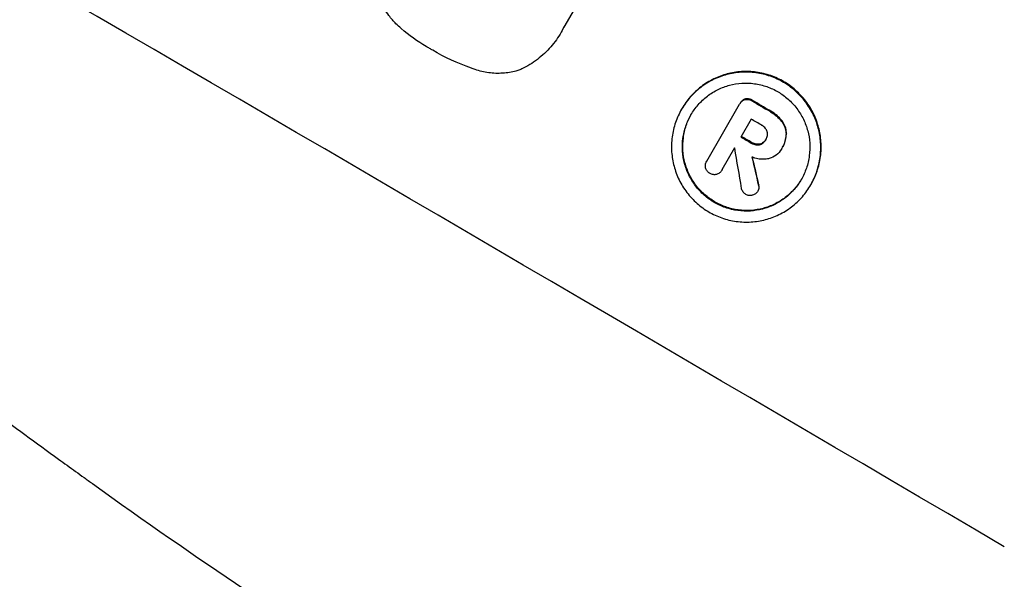
# Model space of a CAD drawing. Units: millimetres. Extents: x -3552 to 4077, y -4062 to 5184.
# Drawn here: x -1968 to -1898, y -2507 to -2467 of the extents above; entities that cross this region are included whole.
import ezdxf

# ---------------------------------------------------------------- set-up
doc = ezdxf.new("R2010")
doc.units = ezdxf.units.MM
doc.header["$LTSCALE"] = 20
doc.linetypes.add('HIDDEN', pattern=[9.525, 6.35, -3.175])
doc.layers.add('2d', color=230, linetype='Continuous')
doc.layers.add('AS-Free_Space_Hatch', color=31, linetype='HIDDEN')

msp = doc.modelspace()

# ---------------------------------------------------------------- hatches: boundary and pattern name
at = {"layer": 'AS-Free_Space_Hatch'}
h = msp.add_hatch(dxfattribs=at)
h.set_pattern_fill('ANSI31', color=256, scale=100, angle=-30)
h.set_pattern_definition([(285, (-148, -1174.33), (306.681, 82.175), [])])
edge = h.paths.add_edge_path()
edge.add_line((-147.994, -1174.333), (-1197, -2991.265))
edge.add_arc((-2063.025, -2491.265), 1000, -120, -30, ccw=False)
edge.add_arc((-2063.025, -2491.265), 1000, 150, 240, ccw=False)
edge.add_line((-2929.051, -1991.265), (-1880.045, -174.333))
edge.add_arc((-1014.019, -674.333), 1000, 60, 150, ccw=False)
edge.add_arc((-1014.019, -674.333), 1000, -30, 60, ccw=False)

# ---------------------------------------------------------------- linework, layer by layer
at = {"layer": '2d'}
for p, q in [((-1913.773, -2440.889), (-1929.061, -2467.37)), ((-1929.235, -2467.698), (-1929.261, -2467.744)), ((-1916.161, -2472.482), (-1916.187, -2472.528)), ((-1915.667, -2472.573), (-1915.693, -2472.618)), ((-1920.674, -2473.17), (-1920.7, -2473.216)), ((-1918.9, -2476.892), (-1916.569, -2472.855)), ((-1916.523, -2472.774), (-1916.55, -2472.82)), ((-1914.406, -2473.31), (-1914.432, -2473.356)), ((-1915.742, -2473.915), (-1916.477, -2475.187)), ((-1913.579, -2474.001), (-1913.605, -2474.047)), ((-1914.676, -2475.324), (-1914.702, -2475.37)), ((-1913.243, -2474.944), (-1913.269, -2474.99)), ((-1916.925, -2475.963), (-1917.824, -2477.521)), ((-1915.713, -2475.573), (-1915.739, -2475.619)), ((-1915.135, -2475.686), (-1915.161, -2475.732)), ((-1913.576, -2476.012), (-1913.602, -2476.057)), ((-1913.516, -2475.91), (-1913.542, -2475.955)), ((-1918.885, -2476.866), (-1918.911, -2476.912)), ((-1917.816, -2477.509), (-1917.842, -2477.554)), ((-1915.204, -2478.58), (-1915.23, -2478.626)), ((-1911.487, -2478.545), (-1911.513, -2478.59)), ((-1915.243, -2478.981), (-1915.269, -2479.026))]:
    msp.add_line(p, q, dxfattribs=at)
for centre, major_axis, ratio, start_param, end_param in [((-2055.847, -2478.832), (-951.762, 549.5), 0.052336, 4.575789, 4.848989), ((-2046.683, -2462.96), (-951.762, 549.5), 0.052336, 4.603227, 4.604564), ((-2047.255, -2463.951), (-950.896, 549), 0.052336, 4.603127, 4.60391), ((-2047.99, -2465.223), (-951.762, 549.5), 0.052336, 4.603227, 4.60401), ((-2048.437, -2465.997), (-950.941, 549.027), 0.052332, 4.603901, 4.603916), ((-1976.522, -2341.436), (-285.899, 1700.082), 0.02123, 4.627912, 4.629602), ((-1984.139, -2354.631), (-363.611, 1567.457), 0.024414, 4.627567, 4.62882)]:
    msp.add_ellipse(centre, major_axis=major_axis, ratio=ratio, start_param=start_param, end_param=end_param, dxfattribs=at)
at = {"layer": '2d', "extrusion": (0, 0, -1)}
for centre, major_axis, ratio, start_param, end_param in [((-2046.683, -2462.96), (-950.896, 549), 0.052336, 1.67872, 1.680058), ((-2047.99, -2465.223), (-950.896, 549), 0.052336, 1.679275, 1.680058), ((-1984.139, -2354.631), (-363.281, 1566.031), 0.024414, 1.654426, 1.655719)]:
    msp.add_ellipse(centre, major_axis=major_axis, ratio=ratio, start_param=start_param, end_param=end_param, dxfattribs=at)
at = {"layer": '2d'}
for points, knots in [([(-2197.267, -2353.779), (-2192.889, -2359.595), (-2187.796, -2365.184), (-2179.082, -2373.227), (-2175.998, -2375.852), (-2171.104, -2379.706), (-2169.427, -2380.976), (-2166.846, -2382.861), (-2165.538, -2383.798), (-2163.983, -2384.883), (-2163.198, -2385.423), (-2162.804, -2385.692), (-2162.606, -2385.826), (-2162.507, -2385.894), (-2162.458, -2385.927), (-2162.436, -2385.942), (-2162.422, -2385.951), (-2162.414, -2385.957), (-2156.599, -2389.902), (-2150.175, -2393.791), (-2139.614, -2399.552), (-2135.939, -2401.459), (-2130.196, -2404.303), (-2128.243, -2405.247), (-2125.256, -2406.66), (-2123.748, -2407.365), (-2121.963, -2408.186), (-2121.064, -2408.596), (-2120.613, -2408.801), (-2120.388, -2408.903), (-2120.275, -2408.954), (-2120.218, -2408.98), (-2120.19, -2408.993), (-2120.178, -2408.998), (-2120.17, -2409.002), (-2120.164, -2409.004), (-2117.168, -2410.36), (-2113.862, -2411.812), (-2108.431, -2414.138), (-2106.543, -2414.937), (-2103.592, -2416.174), (-2102.087, -2416.802), (-2100.281, -2417.551), (-2099.364, -2417.929), (-2098.903, -2418.119), (-2098.671, -2418.214), (-2098.555, -2418.262), (-2098.497, -2418.286), (-2098.472, -2418.296), (-2098.456, -2418.303), (-2098.446, -2418.307), (-2094.885, -2419.773), (-2089.55, -2421.963), (-2083.321, -2424.511), (-2080.206, -2425.783), (-2078.648, -2426.418), (-2077.868, -2426.736), (-2077.479, -2426.894), (-2077.284, -2426.974), (-2077.187, -2427.014), (-2077.145, -2427.031), (-2077.117, -2427.042), (-2077.101, -2427.048), (-2074.012, -2428.307), (-2070.643, -2429.732), (-2066.069, -2431.727), (-2065.02, -2432.187), (-2063.947, -2432.662), (-2063.708, -2432.767), (-2063.586, -2432.822), (-2063.249, -2432.971), (-2062.577, -2433.27), (-2060.146, -2434.358), (-2058.026, -2435.329), (-2055.568, -2436.479), (-2054.662, -2436.907), (-2053.775, -2437.332), (-2053.652, -2437.391), (-2053.626, -2437.403), (-2053.571, -2437.429), (-2053.488, -2437.469), (-2053.184, -2437.615), (-2052.467, -2437.96), (-2050.064, -2439.13), (-2046.25, -2441.046), (-2043.028, -2442.754), (-2040.674, -2444.036), (-2039.513, -2444.678), (-2038.186, -2445.427), (-2037.53, -2445.802), (-2037.25, -2445.962), (-2037.063, -2446.069), (-2036.968, -2446.124), (-2033.968, -2447.855), (-2030.957, -2449.691), (-2026.285, -2452.682), (-2024.702, -2453.718), (-2022.29, -2455.332), (-2021.074, -2456.154), (-2019.639, -2457.138), (-2018.917, -2457.637), (-2018.555, -2457.888), (-2018.374, -2458.014), (-2018.283, -2458.077), (-2018.238, -2458.108), (-2018.218, -2458.122), (-2018.205, -2458.131), (-2018.198, -2458.136), (-2015.557, -2459.974), (-2012.709, -2462.01), (-2008.122, -2465.37), (-2006.54, -2466.54), (-2004.088, -2468.372), (-2002.843, -2469.307), (-2001.355, -2470.431), (-2000.602, -2471.001), (-2000.224, -2471.289), (-2000.034, -2471.433), (-1999.939, -2471.505), (-1999.898, -2471.536), (-1999.871, -2471.557), (-1999.856, -2471.568), (-1996.765, -2473.918), (-1992.156, -2477.442), (-1986.799, -2481.573), (-1984.126, -2483.643), (-1982.79, -2484.679), (-1982.218, -2485.124), (-1981.837, -2485.42), (-1981.647, -2485.567), (-1978.383, -2488.106), (-1975.274, -2490.476), (-1970.554, -2494.003), (-1968.181, -2495.76), (-1965.388, -2497.796), (-1963.986, -2498.811), (-1963.283, -2499.318), (-1962.931, -2499.571), (-1962.755, -2499.698), (-1962.667, -2499.761), (-1962.623, -2499.793), (-1962.604, -2499.806), (-1962.592, -2499.815), (-1962.586, -2499.819), (-1955.203, -2505.124), (-1948.132, -2509.849), (-1937.98, -2516.073), (-1934.672, -2518.004), (-1929.822, -2520.684), (-1928.225, -2521.541), (-1925.856, -2522.774), (-1924.679, -2523.376), (-1923.318, -2524.056), (-1922.641, -2524.389), (-1922.303, -2524.555), (-1922.134, -2524.637), (-1922.05, -2524.678), (-1922.008, -2524.699), (-1921.989, -2524.707), (-1921.977, -2524.713), (-1921.973, -2524.715), (-1914.144, -2528.522), (-1906.474, -2531.596), (-1891.434, -2536.282), (-1884.063, -2537.896), (-1876.838, -2538.779)], [0, 0, 0, 0, 0.0625, 0.0625, 0.09375, 0.09375, 0.109375, 0.109375, 0.117188, 0.121094, 0.123047, 0.124023, 0.124512, 0.124756, 0.124878, 0.124939, 0.124939, 0.125, 0.125, 0.1875, 0.1875, 0.21875, 0.21875, 0.234375, 0.234375, 0.242188, 0.246094, 0.248047, 0.249023, 0.249512, 0.249756, 0.249878, 0.249939, 0.249969, 0.249969, 0.25, 0.25, 0.28125, 0.28125, 0.296875, 0.296875, 0.304688, 0.308594, 0.310547, 0.311523, 0.312012, 0.312256, 0.312378, 0.312439, 0.312439, 0.3125, 0.3125, 0.34375, 0.359375, 0.367188, 0.371094, 0.373047, 0.374023, 0.374512, 0.374756, 0.374878, 0.374878, 0.375, 0.375, 0.40625, 0.40625, 0.414063, 0.415039, 0.415039, 0.416016, 0.416016, 0.417969, 0.421875, 0.4375, 0.4375, 0.445313, 0.446289, 0.446289, 0.446533, 0.446533, 0.446777, 0.447266, 0.449219, 0.453125, 0.46875, 0.484375, 0.484375, 0.492188, 0.496094, 0.498047, 0.499023, 0.499023, 0.5, 0.5, 0.53125, 0.53125, 0.546875, 0.546875, 0.554688, 0.558594, 0.560547, 0.561523, 0.562012, 0.562256, 0.562378, 0.562439, 0.562439, 0.5625, 0.5625, 0.59375, 0.59375, 0.609375, 0.609375, 0.617188, 0.621094, 0.623047, 0.624023, 0.624512, 0.624756, 0.624878, 0.624878, 0.625, 0.625, 0.65625, 0.671875, 0.679688, 0.683594, 0.685547, 0.685547, 0.6875, 0.6875, 0.71875, 0.71875, 0.734375, 0.742188, 0.746094, 0.748047, 0.749023, 0.749512, 0.749756, 0.749878, 0.749939, 0.749939, 0.75, 0.75, 0.8125, 0.8125, 0.84375, 0.84375, 0.859375, 0.859375, 0.867188, 0.871094, 0.873047, 0.874023, 0.874512, 0.874756, 0.874878, 0.874939, 0.874939, 0.875, 0.875, 0.9375, 0.9375, 1, 1, 1, 1]), ([(-1941.002, -2467.133), (-1941.179, -2466.951), (-1941.347, -2466.758), (-1941.751, -2466.227), (-1941.969, -2465.873), (-1942.325, -2465.14), (-1942.464, -2464.76), (-1942.566, -2464.377), (-1942.568, -2464.369), (-1942.57, -2464.362)], [29.593363, 29.593363, 29.593363, 29.593363, 30.31492, 30.31492, 31.48288, 31.48288, 32.65084, 32.65084, 32.673431, 32.673431, 32.673431, 32.673431]), ([(-1938.61, -2468.892), (-1938.691, -2468.847), (-1938.772, -2468.801), (-1939.469, -2468.394), (-1940.074, -2467.963), (-1940.761, -2467.359), (-1940.883, -2467.247), (-1941.002, -2467.133)], [51.352742, 51.352742, 51.352742, 51.352742, 51.631237, 51.631237, 53.784303, 53.784303, 54.256047, 54.256047, 54.256047, 54.256047]), ([(-1929.061, -2467.37), (-1929.125, -2467.498), (-1929.191, -2467.623), (-1929.467, -2468.101), (-1929.714, -2468.45), (-1930.282, -2469.1), (-1930.602, -2469.401), (-1931.295, -2469.931), (-1931.669, -2470.161), (-1932.103, -2470.372), (-1932.149, -2470.394), (-1932.196, -2470.416)], [19.405851, 19.405851, 19.405851, 19.405851, 19.825526, 19.825526, 21.063308, 21.063308, 22.30109, 22.30109, 23.538871, 23.538871, 23.687934, 23.687934, 23.687934, 23.687934]), ([(-1935.525, -2470.329), (-1935.564, -2470.316), (-1935.603, -2470.302), (-1936.615, -2469.95), (-1937.541, -2469.518), (-1938.464, -2468.98), (-1938.537, -2468.936), (-1938.61, -2468.892)], [67.958733, 67.958733, 67.958733, 67.958733, 68.076278, 68.076278, 71.040353, 71.040353, 71.295202, 71.295202, 71.295202, 71.295202]), ([(-1932.196, -2470.416), (-1932.289, -2470.446), (-1932.381, -2470.473), (-1932.775, -2470.577), (-1933.094, -2470.631), (-1933.747, -2470.673), (-1934.08, -2470.661), (-1934.737, -2470.572), (-1935.061, -2470.493), (-1935.422, -2470.368), (-1935.474, -2470.349), (-1935.525, -2470.329)], [18.507657, 18.507657, 18.507657, 18.507657, 18.7951, 18.7951, 19.736285, 19.736285, 20.677469, 20.677469, 21.618654, 21.618654, 21.777593, 21.777593, 21.777593, 21.777593]), ([(-1920.7, -2473.216), (-1920.533, -2472.927), (-1920.333, -2472.644), (-1919.874, -2472.118), (-1919.615, -2471.875), (-1919.054, -2471.445), (-1918.752, -2471.259), (-1918.126, -2470.954), (-1917.802, -2470.835), (-1917.159, -2470.664), (-1916.817, -2470.606), (-1916.118, -2470.561), (-1915.762, -2470.574), (-1915.059, -2470.67), (-1914.713, -2470.754), (-1914.052, -2470.984), (-1913.737, -2471.131), (-1913.16, -2471.469), (-1912.878, -2471.671), (-1912.352, -2472.135), (-1912.108, -2472.397), (-1911.677, -2472.964), (-1911.49, -2473.269), (-1911.183, -2473.902), (-1911.063, -2474.23), (-1910.892, -2474.877), (-1910.835, -2475.219), (-1910.788, -2475.918), (-1910.799, -2476.275), (-1910.892, -2476.978), (-1910.975, -2477.325), (-1911.201, -2477.987), (-1911.346, -2478.302), (-1911.68, -2478.88), (-1911.88, -2479.163), (-1912.34, -2479.689), (-1912.6, -2479.933), (-1913.162, -2480.363), (-1913.465, -2480.549), (-1914.092, -2480.854), (-1914.416, -2480.973), (-1915.06, -2481.143), (-1915.401, -2481.2), (-1916.098, -2481.244), (-1916.454, -2481.231), (-1917.155, -2481.135), (-1917.502, -2481.051), (-1918.162, -2480.82), (-1918.475, -2480.674), (-1919.052, -2480.337), (-1919.334, -2480.135), (-1919.859, -2479.672), (-1920.103, -2479.41), (-1920.534, -2478.845), (-1920.721, -2478.54), (-1921.028, -2477.908), (-1921.147, -2477.581), (-1921.319, -2476.934), (-1921.378, -2476.592), (-1921.425, -2475.892), (-1921.414, -2475.535), (-1921.321, -2474.831), (-1921.239, -2474.483), (-1921.012, -2473.82), (-1920.867, -2473.505), (-1920.7, -2473.216)], [0, 0, 0, 0, 1.002005, 1.002005, 2.00401, 2.00401, 3.006015, 3.006015, 4.00802, 4.00802, 5.016461, 5.016461, 6.024902, 6.024902, 7.033343, 7.033343, 8.041783, 8.041783, 9.050643, 9.050643, 10.059502, 10.059502, 11.068362, 11.068362, 12.077221, 12.077221, 13.079268, 13.079268, 14.081315, 14.081315, 15.083363, 15.083363, 16.08541, 16.08541, 17.089097, 17.089097, 18.092783, 18.092783, 19.09647, 19.09647, 20.100157, 20.100157, 21.107377, 21.107377, 22.114598, 22.114598, 23.121818, 23.121818, 24.129038, 24.129038, 25.135981, 25.135981, 26.142924, 26.142924, 27.149866, 27.149866, 28.156809, 28.156809, 29.160312, 29.160312, 30.163816, 30.163816, 31.167319, 31.167319, 32.170823, 32.170823, 32.170823, 32.170823]), ([(-1911.487, -2478.545), (-1911.32, -2478.256), (-1911.175, -2477.941), (-1910.948, -2477.279), (-1910.866, -2476.932), (-1910.773, -2476.229), (-1910.762, -2475.872), (-1910.808, -2475.174), (-1910.866, -2474.832), (-1911.037, -2474.184), (-1911.157, -2473.857), (-1911.464, -2473.224), (-1911.651, -2472.918), (-1912.081, -2472.351), (-1912.325, -2472.089), (-1912.852, -2471.625), (-1913.134, -2471.423), (-1913.711, -2471.086), (-1914.025, -2470.939), (-1914.686, -2470.708), (-1915.033, -2470.624), (-1915.736, -2470.528), (-1916.092, -2470.516), (-1916.79, -2470.561), (-1917.132, -2470.618), (-1917.776, -2470.789), (-1918.1, -2470.908), (-1918.726, -2471.213), (-1919.028, -2471.399), (-1919.589, -2471.829), (-1919.848, -2472.073), (-1920.307, -2472.599), (-1920.507, -2472.881), (-1920.674, -2473.17)], [16.085325, 16.085325, 16.085325, 16.085325, 17.087372, 17.087372, 18.08942, 18.08942, 19.091468, 19.091468, 20.093516, 20.093516, 21.102363, 21.102363, 22.111211, 22.111211, 23.120058, 23.120058, 24.128905, 24.128905, 25.137335, 25.137335, 26.145764, 26.145764, 27.154194, 27.154194, 28.162624, 28.162624, 29.164629, 29.164629, 30.166635, 30.166635, 31.168641, 31.168641, 32.170646, 32.170646, 32.170646, 32.170646]), ([(-1920.028, -2473.609), (-1920.171, -2473.856), (-1920.294, -2474.125), (-1920.488, -2474.691), (-1920.558, -2474.988), (-1920.637, -2475.589), (-1920.647, -2475.894), (-1920.606, -2476.491), (-1920.557, -2476.784), (-1920.41, -2477.336), (-1920.307, -2477.615), (-1920.045, -2478.155), (-1919.886, -2478.415), (-1919.518, -2478.898), (-1919.31, -2479.121), (-1918.861, -2479.516), (-1918.62, -2479.689), (-1918.128, -2479.976), (-1917.86, -2480.102), (-1917.297, -2480.299), (-1917.001, -2480.37), (-1916.403, -2480.453), (-1916.099, -2480.463), (-1915.504, -2480.426), (-1915.212, -2480.377), (-1914.662, -2480.232), (-1914.386, -2480.13), (-1913.85, -2479.87), (-1913.591, -2479.711), (-1913.112, -2479.344), (-1912.89, -2479.136), (-1912.497, -2478.686), (-1912.326, -2478.445), (-1912.041, -2477.951), (-1911.918, -2477.682), (-1911.724, -2477.117), (-1911.654, -2476.821), (-1911.575, -2476.22), (-1911.565, -2475.916), (-1911.605, -2475.32), (-1911.654, -2475.028), (-1911.8, -2474.475), (-1911.902, -2474.195), (-1912.164, -2473.655), (-1912.324, -2473.394), (-1912.692, -2472.91), (-1912.9, -2472.686), (-1913.349, -2472.29), (-1913.59, -2472.117), (-1914.083, -2471.829), (-1914.351, -2471.704), (-1914.916, -2471.507), (-1915.212, -2471.435), (-1915.812, -2471.353), (-1916.116, -2471.343), (-1916.712, -2471.381), (-1917.004, -2471.43), (-1917.554, -2471.576), (-1917.83, -2471.677), (-1918.365, -2471.938), (-1918.623, -2472.097), (-1919.102, -2472.464), (-1919.323, -2472.672), (-1919.715, -2473.121), (-1919.886, -2473.362), (-1920.028, -2473.609)], [0, 0, 0, 0, 0.856811, 0.856811, 1.713621, 1.713621, 2.570432, 2.570432, 3.427243, 3.427243, 4.286996, 4.286996, 5.146749, 5.146749, 6.006502, 6.006502, 6.866255, 6.866255, 7.72621, 7.72621, 8.586166, 8.586166, 9.446121, 9.446121, 10.306077, 10.306077, 11.163021, 11.163021, 12.019965, 12.019965, 12.87691, 12.87691, 13.733854, 13.733854, 14.589407, 14.589407, 15.44496, 15.44496, 16.300514, 16.300514, 17.156067, 17.156067, 18.017413, 18.017413, 18.878759, 18.878759, 19.740105, 19.740105, 20.601451, 20.601451, 21.462492, 21.462492, 22.323533, 22.323533, 23.184574, 23.184574, 24.045615, 24.045615, 24.901138, 24.901138, 25.75666, 25.75666, 26.612183, 26.612183, 27.467705, 27.467705, 27.467705, 27.467705]), ([(-1916.569, -2472.855), (-1916.563, -2472.843), (-1916.556, -2472.831), (-1916.55, -2472.82), (-1916.509, -2472.749), (-1916.452, -2472.682), (-1916.324, -2472.584), (-1916.256, -2472.549), (-1916.187, -2472.528)], [-0.039851, -0.039851, -0.039851, -0.039851, 0, 0, 0, 0.2444874, 0.2444874, 0.4574174, 0.4574174, 0.4574174, 0.4574174]), ([(-1916.161, -2472.482), (-1916.229, -2472.504), (-1916.297, -2472.539), (-1916.425, -2472.636), (-1916.483, -2472.703), (-1916.523, -2472.774)], [-0.4574306, -0.4574306, -0.4574306, -0.4574306, -0.2448594, -0.2448594, 0, 0, 0, 0]), ([(-1916.187, -2472.528), (-1916.115, -2472.511), (-1916.036, -2472.506), (-1915.876, -2472.529), (-1915.795, -2472.558), (-1915.715, -2472.604), (-1915.704, -2472.611), (-1915.693, -2472.618)], [0.4952521, 0.4952521, 0.4952521, 0.4952521, 0.7165514, 0.7165514, 0.9559413, 0.9559413, 0.9946135, 0.9946135, 0.9946135, 0.9946135]), ([(-1915.667, -2472.573), (-1915.678, -2472.565), (-1915.689, -2472.559), (-1915.769, -2472.512), (-1915.85, -2472.483), (-1916.01, -2472.461), (-1916.089, -2472.465), (-1916.161, -2472.482)], [2.8291879, 2.8291879, 2.8291879, 2.8291879, 2.8678597, 2.8678597, 3.1072476, 3.1072476, 3.3285449, 3.3285449, 3.3285449, 3.3285449]), ([(-1914.432, -2473.356), (-1914.41, -2473.368), (-1914.388, -2473.381), (-1914.215, -2473.482), (-1914.067, -2473.588), (-1913.813, -2473.812), (-1913.704, -2473.925), (-1913.605, -2474.047)], [4.141263, 4.141263, 4.141263, 4.141263, 4.217535, 4.217535, 4.746561, 4.746561, 5.190835, 5.190835, 5.190835, 5.190835]), ([(-1913.579, -2474.001), (-1913.678, -2473.879), (-1913.787, -2473.766), (-1914.041, -2473.542), (-1914.189, -2473.436), (-1914.362, -2473.335), (-1914.384, -2473.323), (-1914.406, -2473.31)], [11.680358, 11.680358, 11.680358, 11.680358, 12.125377, 12.125377, 12.653552, 12.653552, 12.729822, 12.729822, 12.729822, 12.729822]), ([(-1912.171, -2478.175), (-1912.31, -2478.414), (-1912.477, -2478.647), (-1912.863, -2479.089), (-1913.084, -2479.297), (-1913.562, -2479.664), (-1913.821, -2479.823), (-1914.355, -2480.083), (-1914.631, -2480.185), (-1915.181, -2480.33), (-1915.473, -2480.379), (-1916.069, -2480.418), (-1916.373, -2480.407), (-1916.973, -2480.325), (-1917.269, -2480.254), (-1917.833, -2480.057), (-1918.102, -2479.931), (-1918.594, -2479.643), (-1918.835, -2479.47), (-1919.285, -2479.074), (-1919.493, -2478.851), (-1919.861, -2478.367), (-1920.021, -2478.106), (-1920.283, -2477.566), (-1920.385, -2477.286), (-1920.531, -2476.733), (-1920.58, -2476.441), (-1920.62, -2475.845), (-1920.611, -2475.54), (-1920.531, -2474.94), (-1920.461, -2474.644), (-1920.271, -2474.087), (-1920.152, -2473.826), (-1920.015, -2473.586)], [13.760124, 13.760124, 13.760124, 13.760124, 14.589332, 14.589332, 15.444886, 15.444886, 16.30044, 16.30044, 17.155994, 17.155994, 18.017329, 18.017329, 18.878665, 18.878665, 19.740001, 19.740001, 20.601337, 20.601337, 21.462368, 21.462368, 22.3234, 22.3234, 23.184431, 23.184431, 24.045462, 24.045462, 24.900985, 24.900985, 25.756508, 25.756508, 26.612032, 26.612032, 27.441233, 27.441233, 27.441233, 27.441233]), ([(-1913.605, -2474.047), (-1913.596, -2474.058), (-1913.586, -2474.07), (-1913.456, -2474.242), (-1913.368, -2474.428), (-1913.288, -2474.731), (-1913.27, -2474.859), (-1913.269, -2474.99)], [2.7955056, 2.7955056, 2.7955056, 2.7955056, 2.8383294, 2.8383294, 3.4075498, 3.4075498, 3.778119, 3.778119, 3.778119, 3.778119]), ([(-1913.243, -2474.944), (-1913.243, -2474.814), (-1913.261, -2474.685), (-1913.341, -2474.382), (-1913.429, -2474.197), (-1913.56, -2474.025), (-1913.569, -2474.013), (-1913.579, -2474.001)], [5.2985872, 5.2985872, 5.2985872, 5.2985872, 5.6691581, 5.6691581, 6.2383717, 6.2383717, 6.2811943, 6.2811943, 6.2811943, 6.2811943]), ([(-1914.617, -2474.791), (-1914.643, -2474.715), (-1914.683, -2474.639), (-1914.798, -2474.489), (-1914.879, -2474.419), (-1914.978, -2474.361), (-1914.991, -2474.354), (-1915.005, -2474.347)], [3.0394514, 3.0394514, 3.0394514, 3.0394514, 3.2767957, 3.2767957, 3.5752568, 3.5752568, 3.6207868, 3.6207868, 3.6207868, 3.6207868]), ([(-1915.161, -2475.732), (-1915.159, -2475.731), (-1915.156, -2475.731), (-1915.067, -2475.707), (-1914.978, -2475.665), (-1914.825, -2475.548), (-1914.761, -2475.473), (-1914.711, -2475.386), (-1914.706, -2475.378), (-1914.702, -2475.37)], [1.6341435, 1.6341435, 1.6341435, 1.6341435, 1.6413176, 1.6413176, 1.9142406, 1.9142406, 2.1871636, 2.1871636, 2.2155784, 2.2155784, 2.2155784, 2.2155784]), ([(-1914.703, -2475.371), (-1914.747, -2475.442), (-1914.806, -2475.508), (-1914.952, -2475.619), (-1915.04, -2475.661), (-1915.13, -2475.685), (-1915.132, -2475.686), (-1915.135, -2475.686)], [2.2133591, 2.2133591, 2.2133591, 2.2133591, 2.4600735, 2.4600735, 2.7329959, 2.7329959, 2.74017, 2.74017, 2.74017, 2.74017]), ([(-1914.702, -2475.37), (-1914.693, -2475.357), (-1914.685, -2475.344), (-1914.635, -2475.258), (-1914.605, -2475.17), (-1914.581, -2474.99), (-1914.588, -2474.898), (-1914.612, -2474.807), (-1914.614, -2474.799), (-1914.617, -2474.791)], [2.011225, 2.011225, 2.011225, 2.011225, 2.0557924, 2.0557924, 2.3119166, 2.3119166, 2.5680409, 2.5680409, 2.5935618, 2.5935618, 2.5935618, 2.5935618]), ([(-1913.269, -2474.99), (-1913.271, -2475.06), (-1913.277, -2475.131), (-1913.304, -2475.336), (-1913.335, -2475.469), (-1913.422, -2475.723), (-1913.478, -2475.844), (-1913.555, -2475.978), (-1913.569, -2476.001), (-1913.584, -2476.024)], [5.208942, 5.208942, 5.208942, 5.208942, 5.408602, 5.408602, 5.793475, 5.793475, 6.178349, 6.178349, 6.258109, 6.258109, 6.258109, 6.258109]), ([(-1913.516, -2475.91), (-1913.452, -2475.798), (-1913.396, -2475.677), (-1913.309, -2475.423), (-1913.277, -2475.289), (-1913.25, -2475.084), (-1913.245, -2475.014), (-1913.243, -2474.944)], [6.1783147, 6.1783147, 6.1783147, 6.1783147, 6.5638023, 6.5638023, 6.94929, 6.94929, 7.1478132, 7.1478132, 7.1478132, 7.1478132]), ([(-1915.739, -2475.619), (-1915.73, -2475.624), (-1915.721, -2475.63), (-1915.625, -2475.686), (-1915.521, -2475.723), (-1915.33, -2475.75), (-1915.243, -2475.747), (-1915.161, -2475.732)], [1.1853777, 1.1853777, 1.1853777, 1.1853777, 1.216925, 1.216925, 1.5221769, 1.5221769, 1.767158, 1.767158, 1.767158, 1.767158]), ([(-1915.135, -2475.686), (-1915.216, -2475.701), (-1915.304, -2475.704), (-1915.495, -2475.678), (-1915.598, -2475.641), (-1915.695, -2475.584), (-1915.704, -2475.579), (-1915.713, -2475.573)], [3.1006119, 3.1006119, 3.1006119, 3.1006119, 3.3455915, 3.3455915, 3.6508399, 3.6508399, 3.6823869, 3.6823869, 3.6823869, 3.6823869]), ([(-1913.584, -2476.024), (-1913.59, -2476.035), (-1913.596, -2476.046), (-1913.691, -2476.212), (-1913.818, -2476.359), (-1914.119, -2476.589), (-1914.294, -2476.672), (-1914.504, -2476.728), (-1914.544, -2476.737), (-1914.585, -2476.744)], [4.271685, 4.271685, 4.271685, 4.271685, 4.309185, 4.309185, 4.846899, 4.846899, 5.384614, 5.384614, 5.50558, 5.50558, 5.50558, 5.50558]), ([(-1914.585, -2476.744), (-1914.643, -2476.752), (-1914.702, -2476.759), (-1914.898, -2476.771), (-1915.037, -2476.767), (-1915.312, -2476.729), (-1915.448, -2476.696), (-1915.617, -2476.637), (-1915.656, -2476.622), (-1915.694, -2476.606)], [8.092897, 8.092897, 8.092897, 8.092897, 8.264518, 8.264518, 8.65959, 8.65959, 9.054662, 9.054662, 9.17526, 9.17526, 9.17526, 9.17526]), ([(-1918.991, -2477.378), (-1919.004, -2477.31), (-1919.006, -2477.236), (-1918.985, -2477.074), (-1918.954, -2476.986), (-1918.911, -2476.912), (-1918.908, -2476.905), (-1918.904, -2476.899), (-1918.9, -2476.892)], [-0.4624536, -0.4624536, -0.4624536, -0.4624536, -0.2570487, -0.2570487, 0, 0, 0, 0.0225595, 0.0225595, 0.0225595, 0.0225595]), ([(-1918.686, -2477.768), (-1918.693, -2477.764), (-1918.7, -2477.76), (-1918.773, -2477.717), (-1918.836, -2477.663), (-1918.935, -2477.533), (-1918.97, -2477.457), (-1918.99, -2477.381), (-1918.991, -2477.38), (-1918.991, -2477.378)], [2.7405656, 2.7405656, 2.7405656, 2.7405656, 2.7645335, 2.7645335, 2.9956469, 2.9956469, 3.2267604, 3.2267604, 3.2314088, 3.2314088, 3.2314088, 3.2314088]), ([(-1917.824, -2477.521), (-1917.83, -2477.533), (-1917.836, -2477.544), (-1917.881, -2477.622), (-1917.937, -2477.687), (-1918.069, -2477.788), (-1918.146, -2477.825), (-1918.256, -2477.854), (-1918.293, -2477.861), (-1918.331, -2477.864)], [1.8581553, 1.8581553, 1.8581553, 1.8581553, 1.8950935, 1.8950935, 2.1312173, 2.1312173, 2.3673412, 2.3673412, 2.477136, 2.477136, 2.477136, 2.477136]), ([(-1918.331, -2477.864), (-1918.365, -2477.864), (-1918.399, -2477.862), (-1918.52, -2477.846), (-1918.604, -2477.815), (-1918.679, -2477.772), (-1918.683, -2477.77), (-1918.686, -2477.768)], [2.6460927, 2.6460927, 2.6460927, 2.6460927, 2.7428173, 2.7428173, 2.9926292, 2.9926292, 3.0044735, 3.0044735, 3.0044735, 3.0044735]), ([(-1916.127, -2479.265), (-1916.127, -2479.264), (-1916.128, -2479.264), (-1916.198, -2479.223), (-1916.264, -2479.166), (-1916.367, -2479.03), (-1916.405, -2478.951), (-1916.429, -2478.86), (-1916.432, -2478.848), (-1916.434, -2478.835)], [2.9024974, 2.9024974, 2.9024974, 2.9024974, 2.904066, 2.904066, 3.1464977, 3.1464977, 3.3889295, 3.3889295, 3.4276784, 3.4276784, 3.4276784, 3.4276784]), ([(-1915.23, -2478.626), (-1915.229, -2478.63), (-1915.227, -2478.635), (-1915.209, -2478.704), (-1915.203, -2478.777), (-1915.221, -2478.911), (-1915.241, -2478.973), (-1915.269, -2479.026)], [1.1965117, 1.1965117, 1.1965117, 1.1965117, 1.2109976, 1.2109976, 1.4123529, 1.4123529, 1.5923639, 1.5923639, 1.5923639, 1.5923639]), ([(-1915.243, -2478.981), (-1915.215, -2478.927), (-1915.195, -2478.865), (-1915.177, -2478.731), (-1915.183, -2478.659), (-1915.201, -2478.589), (-1915.202, -2478.585), (-1915.204, -2478.58)], [1.6350429, 1.6350429, 1.6350429, 1.6350429, 1.8150534, 1.8150534, 2.0164082, 2.0164082, 2.030894, 2.030894, 2.030894, 2.030894]), ([(-1915.65, -2479.323), (-1915.655, -2479.324), (-1915.661, -2479.326), (-1915.74, -2479.347), (-1915.823, -2479.353), (-1915.983, -2479.331), (-1916.061, -2479.303), (-1916.127, -2479.265)], [2.2879706, 2.2879706, 2.2879706, 2.2879706, 2.3052489, 2.3052489, 2.5362704, 2.5362704, 2.7657972, 2.7657972, 2.7657972, 2.7657972]), ([(-1915.269, -2479.026), (-1915.31, -2479.096), (-1915.368, -2479.162), (-1915.501, -2479.264), (-1915.575, -2479.301), (-1915.65, -2479.323)], [1.9928936, 1.9928936, 1.9928936, 1.9928936, 2.2359896, 2.2359896, 2.4678962, 2.4678962, 2.4678962, 2.4678962]), ([(-1876.16, -2554.25), (-1879.986, -2553.763), (-1883.911, -2553.219), (-1889.946, -2552.304), (-1891.982, -2551.983), (-1895.072, -2551.476), (-1896.626, -2551.215), (-1898.455, -2550.9), (-1899.374, -2550.74), (-1899.834, -2550.659), (-1900.064, -2550.618), (-1900.163, -2550.601), (-1900.229, -2550.589), (-1900.265, -2550.583), (-1903.831, -2549.95), (-1907.564, -2549.25), (-1913.45, -2548.067), (-1915.46, -2547.651), (-1918.545, -2546.992), (-1920.105, -2546.654), (-1921.956, -2546.243), (-1922.889, -2546.033), (-1923.358, -2545.927), (-1923.592, -2545.874), (-1923.71, -2545.847), (-1923.76, -2545.836), (-1923.786, -2545.83), (-1923.795, -2545.828), (-1923.807, -2545.825), (-1926.79, -2545.147), (-1930.229, -2544.338), (-1936.044, -2542.886), (-1938.094, -2542.363), (-1941.334, -2541.51), (-1942.441, -2541.215), (-1944.143, -2540.754), (-1945.005, -2540.52), (-1946.027, -2540.238), (-1946.543, -2540.096), (-1946.802, -2540.024), (-1946.932, -2539.988), (-1946.988, -2539.972), (-1947.016, -2539.964), (-1947.028, -2539.961), (-1947.052, -2539.954), (-1953.166, -2538.253), (-1958.132, -2536.75), (-1963.895, -2534.952), (-1965.537, -2534.427), (-1967.585, -2533.764), (-1968.199, -2533.564), (-1969.017, -2533.296), (-1969.399, -2533.17), (-1969.801, -2533.038), (-1969.991, -2532.975), (-1970.083, -2532.945), (-1970.125, -2532.931), (-1970.142, -2532.925), (-1970.147, -2532.923), (-1970.15, -2532.922), (-1970.155, -2532.921), (-1970.176, -2532.914), (-1974.53, -2531.472), (-1978.646, -2530.043), (-1984.448, -2527.953), (-1986.324, -2527.263), (-1989.053, -2526.243), (-1990.395, -2525.736), (-1991.924, -2525.152), (-1992.679, -2524.862), (-1993.054, -2524.717), (-1993.242, -2524.645), (-1993.328, -2524.611), (-1993.362, -2524.598), (-1993.375, -2524.593), (-1993.384, -2524.59), (-1993.409, -2524.58), (-1997.586, -2522.964), (-2001.625, -2521.337), (-2007.459, -2518.904), (-2009.37, -2518.092), (-2012.186, -2516.876), (-2013.582, -2516.268), (-2015.188, -2515.56), (-2015.986, -2515.206), (-2016.384, -2515.029), (-2016.582, -2514.941), (-2016.667, -2514.903), (-2016.71, -2514.884), (-2016.727, -2514.876), (-2016.76, -2514.862), (-2025.28, -2511.06), (-2033.392, -2507.155), (-2044.941, -2501.235), (-2048.692, -2499.249), (-2054.173, -2496.262), (-2055.975, -2495.264), (-2058.643, -2493.767), (-2059.968, -2493.018), (-2061.498, -2492.144), (-2062.259, -2491.706), (-2062.639, -2491.488), (-2062.801, -2491.394), (-2062.882, -2491.347), (-2062.908, -2491.332), (-2062.952, -2491.307), (-2062.966, -2491.299), (-2062.996, -2491.282), (-2063.012, -2491.273), (-2063.025, -2491.265)], [0, 0, 0, 0, 0.0312679, 0.0312679, 0.0469018, 0.0469018, 0.0547188, 0.0586273, 0.0605815, 0.0615586, 0.0620472, 0.0622915, 0.0622915, 0.0625358, 0.0625358, 0.0938036, 0.0938036, 0.1094376, 0.1094376, 0.1172546, 0.121163, 0.1231173, 0.1240944, 0.124583, 0.1248272, 0.1249494, 0.1249494, 0.1250105, 0.1250105, 0.1250715, 0.1563394, 0.1563394, 0.1719734, 0.1719734, 0.1797903, 0.1797903, 0.1836988, 0.1856531, 0.1866302, 0.1871187, 0.187363, 0.1874852, 0.1874852, 0.1875462, 0.1875462, 0.1876073, 0.2188752, 0.2188752, 0.2345091, 0.2345091, 0.2423261, 0.2423261, 0.2462346, 0.2481888, 0.2491659, 0.2496545, 0.2498988, 0.2499598, 0.2499904, 0.2499904, 0.2500209, 0.2500209, 0.2501431, 0.2814109, 0.2814109, 0.2970449, 0.2970449, 0.3048619, 0.3087703, 0.3107246, 0.3117017, 0.3121903, 0.3124345, 0.3124956, 0.3124956, 0.3125567, 0.3125567, 0.3126788, 0.3439467, 0.3439467, 0.3595806, 0.3595806, 0.3673976, 0.3713061, 0.3732603, 0.3742375, 0.374726, 0.3749703, 0.3749703, 0.3750924, 0.3750924, 0.3752146, 0.4377504, 0.4377504, 0.4690182, 0.4690182, 0.4846522, 0.4846522, 0.4924691, 0.4963776, 0.4983319, 0.499309, 0.4997976, 0.4997976, 0.5000418, 0.5000418, 0.500164, 0.500164, 0.5002861, 0.5002861, 0.5002861, 0.5002861])]:
    msp.add_open_spline(points, degree=3, knots=knots, dxfattribs=at)
for points in [[(-1929.235, -2467.698), (-1929.165, -2467.577), (-1929.098, -2467.453), (-1929.035, -2467.325)], [(-1914.665, -2475.308), (-1914.669, -2475.314), (-1914.672, -2475.319), (-1914.676, -2475.324)], [(-1918.873, -2476.847), (-1918.877, -2476.853), (-1918.881, -2476.86), (-1918.885, -2476.866)], [(-1917.816, -2477.509), (-1917.81, -2477.498), (-1917.804, -2477.487), (-1917.798, -2477.476)]]:
    msp.add_open_spline(points, degree=3, dxfattribs=at)

doc.saveas('drawing.dxf')
